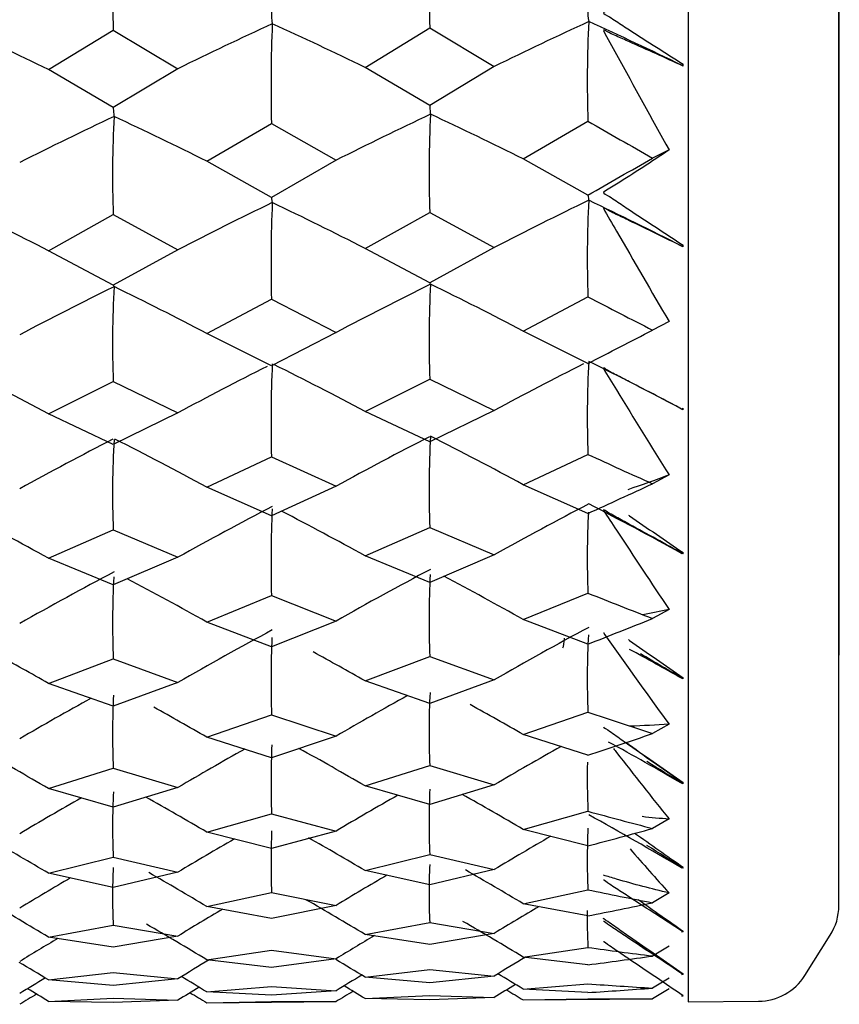
# Model space of a CAD drawing. Units: millimetres. Extents: x -18 to 1349, y -35 to 2073.
# Drawn here: x 882 to 886, y 988 to 994 of the extents above; entities that cross this region are included whole.
import ezdxf

# ---------------------------------------------------------------- set-up
doc = ezdxf.new("R2010")
doc.units = ezdxf.units.MM
doc.layers.add('DV2_Standard', color=7, linetype='Continuous')
doc.layers.add('Standard', color=7, linetype='Continuous')

# ---------------------------------------------------------------- blocks, each defined once
blk = doc.blocks.new('SE1')
at = {"layer": 'DV2_Standard', "color": 7}
for p, q in [((885.4371, 1038.1906), (885.4371, 988.4763)), ((886.2527, 988.9971), (886.2527, 1037.6698)), ((886.2552, 990.3835), (886.2552, 1036.2835)), ((881.9778, 993.518), (882.3277, 993.7321)), ((882.3277, 993.7321), (882.6775, 993.5229)), ((883.6899, 993.5299), (884.0395, 993.7437)), ((884.0395, 993.7437), (884.3891, 993.5348)), ((882.3277, 993.3127), (881.9778, 993.518)), ((882.6775, 993.5229), (882.3277, 993.3127)), ((884.0395, 993.3248), (883.6899, 993.5299)), ((884.3891, 993.5348), (884.0395, 993.3248)), ((885.4019, 993.5418), (885.4103, 993.5469)), ((885.4103, 993.5369), (885.4019, 993.5418)), ((885.4103, 993.5369), (885.4103, 993.5469)), ((884.5459, 993.0349), (884.8955, 993.2391)), ((882.8339, 993.0226), (883.1836, 993.2271)), ((883.1836, 993.2271), (883.5333, 993.0276)), ((885.3342, 993.0837), (885.245, 993.0398)), ((883.5333, 993.0276), (883.1836, 992.8271)), ((884.8955, 992.8395), (884.5459, 993.0349)), ((883.1836, 992.8271), (882.8339, 993.0226)), ((881.9778, 992.5388), (882.3277, 992.7337)), ((882.3277, 992.7337), (882.6775, 992.5439)), ((883.6899, 992.5513), (884.0395, 992.7459)), ((884.0395, 992.7459), (884.3891, 992.5564)), ((884.0395, 992.3657), (883.6899, 992.5513)), ((884.3891, 992.5564), (884.0395, 992.3657)), ((885.4019, 992.5637), (885.4103, 992.5684)), ((885.4103, 992.5592), (885.4019, 992.5637)), ((885.4103, 992.5592), (885.4103, 992.5684)), ((882.3277, 992.353), (881.9778, 992.5388)), ((882.6775, 992.5439), (882.3277, 992.353)), ((884.5459, 992.1044), (884.8955, 992.289)), ((882.8339, 992.0916), (883.1836, 992.2765)), ((883.1836, 992.2765), (883.5333, 992.0968)), ((885.3342, 992.1555), (885.245, 992.1096)), ((883.1836, 991.9161), (882.8339, 992.0916)), ((883.5333, 992.0968), (883.1836, 991.9161)), ((884.8955, 991.929), (884.5459, 992.1044)), ((881.9778, 991.6565), (882.3277, 991.8313)), ((882.3277, 991.8313), (882.6775, 991.6618)), ((883.6899, 991.6695), (884.0395, 991.8441)), ((884.0395, 991.8441), (884.3891, 991.6748)), ((882.3277, 991.4911), (881.9778, 991.6565)), ((882.6775, 991.6618), (882.3277, 991.4911)), ((884.0395, 991.5044), (883.6899, 991.6695)), ((884.3891, 991.6748), (884.0395, 991.5044)), ((885.4019, 991.6825), (885.4103, 991.6866)), ((885.4103, 991.6785), (885.4019, 991.6825)), ((885.4103, 991.6785), (885.4103, 991.6866)), ((884.5459, 991.2729), (884.8955, 991.4371)), ((882.8339, 991.2596), (883.1836, 991.424)), ((883.1836, 991.424), (883.5333, 991.265)), ((885.3342, 991.326), (885.245, 991.2783)), ((884.8955, 991.1183), (884.5459, 991.2729)), ((883.1836, 991.1049), (882.8339, 991.2596)), ((883.5333, 991.265), (883.1836, 991.1049)), ((881.9778, 990.8752), (882.3277, 991.0292)), ((882.3277, 991.0292), (882.6775, 990.8807)), ((883.6899, 990.8887), (884.0395, 991.0425)), ((884.0395, 991.0425), (884.3891, 990.8942)), ((885.4019, 990.9022), (885.4103, 990.9059)), ((885.4103, 990.8987), (885.4019, 990.9022)), ((885.4103, 990.8987), (885.4103, 990.9059)), ((882.3277, 990.7311), (881.9778, 990.8752)), ((882.6775, 990.8807), (882.3277, 990.7311)), ((884.0395, 990.7448), (883.6899, 990.8887)), ((884.3891, 990.8942), (884.0395, 990.7448)), ((884.5459, 990.5442), (884.8955, 990.6873)), ((882.8339, 990.5305), (883.1836, 990.6737)), ((883.1836, 990.6737), (883.5333, 990.5361)), ((885.3342, 990.5991), (885.245, 990.5498)), ((883.1836, 990.3974), (882.8339, 990.5305)), ((883.5333, 990.5361), (883.1836, 990.3974)), ((884.8955, 990.4112), (884.5459, 990.5442)), ((881.9778, 990.1987), (882.3277, 990.3311)), ((882.3277, 990.3311), (882.6775, 990.2044)), ((883.6899, 990.2126), (884.0395, 990.3448)), ((884.0395, 990.3448), (884.3891, 990.2183)), ((882.6775, 990.2044), (882.3277, 990.0765)), ((884.0395, 990.0905), (883.6899, 990.2126)), ((884.3891, 990.2183), (884.0395, 990.0905)), ((885.4019, 990.2265), (885.4103, 990.2296)), ((885.4103, 990.2235), (885.4019, 990.2265)), ((885.4103, 990.2235), (885.4103, 990.2296)), ((882.3277, 990.0765), (881.9778, 990.1987)), ((882.8339, 989.9078), (883.1836, 990.0291)), ((883.1836, 990.0291), (883.5333, 989.9135)), ((884.5459, 989.9218), (884.8955, 990.043)), ((885.3342, 989.9782), (885.245, 989.9276)), ((883.1836, 989.7968), (882.8339, 989.9078)), ((883.5333, 989.9135), (883.1836, 989.7968)), ((884.8955, 989.811), (884.5459, 989.9218)), ((881.9778, 989.6301), (882.3277, 989.7403)), ((882.3277, 989.7403), (882.6775, 989.6359)), ((883.6899, 989.6443), (884.0395, 989.7544)), ((884.0395, 989.7544), (884.3891, 989.6501)), ((882.3277, 989.5303), (881.9778, 989.6301)), ((882.6775, 989.6359), (882.3277, 989.5303)), ((884.0395, 989.5447), (883.6899, 989.6443)), ((884.3891, 989.6501), (884.0395, 989.5447)), ((885.4019, 989.6585), (885.4103, 989.6611)), ((885.4103, 989.6561), (885.4019, 989.6585)), ((885.4103, 989.6561), (885.4103, 989.6611)), ((882.8339, 989.3942), (883.1836, 989.4931)), ((883.1836, 989.4931), (883.5333, 989.4001)), ((884.5459, 989.4086), (884.8955, 989.5073)), ((885.3342, 989.4662), (885.245, 989.4145)), ((884.8955, 989.3204), (884.5459, 989.4086)), ((883.1836, 989.3059), (882.8339, 989.3942)), ((883.5333, 989.4001), (883.1836, 989.3059)), ((881.9778, 989.1719), (882.3277, 989.2594)), ((882.3277, 989.2594), (882.6775, 989.1779)), ((883.6899, 989.1864), (884.0395, 989.2738)), ((884.0395, 989.2738), (884.3891, 989.1924)), ((884.3891, 989.1924), (884.0395, 989.1097)), ((885.4019, 989.201), (885.4103, 989.203)), ((885.4103, 989.1991), (885.4019, 989.201)), ((885.4103, 989.1991), (885.4103, 989.203)), ((882.3277, 989.0951), (881.9778, 989.1719)), ((882.6775, 989.1779), (882.3277, 989.0951)), ((884.0395, 989.1097), (883.6899, 989.1864)), ((882.8339, 988.9923), (883.1836, 989.0682)), ((883.1836, 989.0682), (883.5333, 988.9983)), ((884.5459, 989.0069), (884.8955, 989.0828)), ((885.3342, 989.0655), (885.245, 989.0129)), ((883.1836, 988.9271), (882.8339, 988.9923)), ((883.5333, 988.9983), (883.1836, 988.9271)), ((884.8955, 988.9418), (884.5459, 989.0069)), ((881.9778, 988.8264), (882.3277, 988.8908)), ((882.3277, 988.8908), (882.6775, 988.8325)), ((883.6899, 988.8412), (884.0395, 988.9054)), ((884.0395, 988.9054), (884.3891, 988.8472)), ((882.3277, 988.7729), (881.9778, 988.8264)), ((882.6775, 988.8325), (882.3277, 988.7729)), ((884.0395, 988.7877), (883.6899, 988.8412)), ((884.3891, 988.8472), (884.0395, 988.7877)), ((885.4019, 988.8559), (885.4103, 988.8574)), ((885.4103, 988.8545), (885.4019, 988.8559)), ((885.4103, 988.8545), (885.4103, 988.8574)), ((886.0693, 988.6196), (886.2064, 988.8371)), ((884.5459, 988.7187), (884.8955, 988.7712)), ((885.3342, 988.778), (885.245, 988.7247)), ((882.8339, 988.7039), (883.1836, 988.7565)), ((883.1836, 988.7565), (883.5333, 988.7099)), ((884.8955, 988.6769), (884.5459, 988.7187)), ((883.1836, 988.6621), (882.8339, 988.7039)), ((883.5333, 988.7099), (883.1836, 988.6621)), ((881.9778, 988.5952), (882.3277, 988.6362)), ((882.3277, 988.6362), (882.6775, 988.6013)), ((883.6899, 988.6101), (884.0395, 988.651)), ((884.0395, 988.5801), (883.6899, 988.6101)), ((884.0395, 988.651), (884.3891, 988.6161)), ((884.3891, 988.6161), (884.0395, 988.5801)), ((885.4019, 988.6249), (885.4103, 988.6259)), ((885.4103, 988.6242), (885.4019, 988.6249)), ((885.4103, 988.6242), (885.4103, 988.6259)), ((882.3277, 988.5652), (881.9778, 988.5952)), ((882.6775, 988.6013), (882.3277, 988.5652)), ((882.8339, 988.5303), (883.1836, 988.5594)), ((883.1836, 988.5594), (883.5333, 988.5363)), ((884.5459, 988.5452), (884.8955, 988.5743)), ((885.3342, 988.6049), (885.245, 988.5513)), ((883.1836, 988.5121), (882.8339, 988.5303)), ((883.5333, 988.5363), (883.1836, 988.5121)), ((883.6899, 988.4943), (884.0395, 988.5116)), ((884.0395, 988.5116), (884.3891, 988.5004)), ((884.3891, 988.5004), (884.0395, 988.4879)), ((884.8955, 988.527), (884.5459, 988.5452)), ((885.3342, 988.5471), (885.245, 988.4933)), ((885.4019, 988.5092), (885.4103, 988.5096)), ((885.4103, 988.509), (885.4019, 988.5092)), ((885.4103, 988.509), (885.4103, 988.5096)), ((881.9778, 988.4793), (882.3277, 988.4967)), ((882.3277, 988.473), (881.9778, 988.4793)), ((882.3277, 988.4967), (882.6775, 988.4854)), ((882.6775, 988.4854), (882.3277, 988.473)), ((882.8339, 988.4723), (883.5333, 988.4784)), ((882.8339, 988.4723), (883.1836, 988.4778)), ((883.1836, 988.4778), (883.5333, 988.4784)), ((884.0395, 988.4879), (883.6899, 988.4943)), ((884.5459, 988.4872), (885.245, 988.4933)), ((884.5459, 988.4872), (884.8955, 988.4927)), ((885.4371, 988.4763), (885.8182, 988.4797))]:
    blk.add_line(p, q, dxfattribs=at)
for centre, radius, start, end in [((888.9152, 993.9514), 6.5911, 177.16132, 181.90701), ((890.6197, 993.9631), 6.5838, 177.15888, 181.91002), ((883.43, 993.8156), 0.247, 175.7869, 191.6711), ((885.1385, 993.8273), 0.2438, 175.6888, 191.7646), ((893.4771, 975.0734), 20.5771, 114.63476, 116.20956), ((891.292, 993.4557), 6.4002, 177.11753, 181.9396), ((876.7074, 975.6806), 19.865, 64.0441, 65.64368), ((873.3046, 975.7122), 19.8058, 64.02924, 65.63245), ((891.7633, 975.0735), 20.5653, 114.64368, 116.21876), ((891.4821, 993.428), 8.3009, 177.66879, 181.38666), ((875.0011, 975.6846), 19.8482, 64.03884, 65.6394), ((890.9869, 974.8671), 20.3313, 115.19396, 116.79429), ((888.5458, 992.947), 6.2217, 177.07681, 181.96494), ((874.0759, 975.4825), 19.6051, 63.46649, 65.09398), ((892.7025, 974.8652), 20.3458, 115.18663, 116.78659), ((890.2509, 992.9593), 6.215, 177.07434, 181.96802), ((875.7763, 975.4661), 19.6358, 63.47346, 65.09909), ((908.2459, 1033.7929), 46.7958, 240.06716, 240.55978), ((861.2976, 1034.4244), 47.8138, 299.57331, 300.05606), ((873.1539, 975.2772), 19.3862, 62.92433, 64.57718), ((891.9246, 974.6516), 20.1406, 115.70765, 117.33089), ((890.9836, 992.4713), 7.8024, 177.59533, 181.43049), ((874.8502, 975.2515), 19.4273, 62.93422, 64.58435), ((893.6384, 974.6527), 20.1517, 115.69845, 117.32143), ((890.8999, 992.4992), 6.0081, 177.02344, 182.00412), ((876.5564, 975.2487), 19.4436, 62.93963, 64.58877), ((891.1439, 974.4343), 19.9603, 116.1973, 117.84198), ((888.1309, 992.0377), 5.8069, 176.97259, 182.03628), ((873.9291, 975.0397), 19.237, 62.42567, 64.09887), ((892.8596, 974.4335), 19.9743, 116.18976, 117.83408), ((889.8366, 992.0506), 5.8007, 176.97006, 182.03944), ((875.6294, 975.0247), 19.267, 62.43282, 64.10413), ((904.1262, 1029.3149), 41.7221, 242.55331, 243.09288), ((865.5555, 1029.8001), 42.5235, 297.05241, 297.58248), ((873.0119, 974.8315), 19.0649, 61.94703, 63.61346), ((892.0767, 974.216), 19.8166, 116.74048, 118.31425), ((890.4303, 991.6118), 7.2491, 177.5051, 181.48431), ((874.708, 974.8074), 19.1051, 61.95716, 63.62066), ((893.7904, 974.2181), 19.8273, 116.73078, 118.30456), ((890.4662, 991.6397), 5.5744, 176.9081, 182.0831), ((876.4142, 974.8056), 19.1209, 61.96271, 63.65382), ((889.3846, 991.241), 5.3487, 176.8428, 182.1265), ((875.4925, 974.5852), 18.9854, 61.51919, 63.22895), ((891.2903, 974.0012), 19.6783, 117.09826, 118.76149), ((887.6783, 991.2276), 5.3542, 176.8883, 182.1232), ((873.7923, 974.5989), 18.956, 61.51189, 63.2076), ((893.0059, 974.0013), 19.6918, 117.09049, 118.75342), ((900.5822, 1025.4972), 37.4988, 245.27111, 245.85771), ((869.2055, 1025.8682), 38.1278, 294.29975, 294.87738), ((893.9302, 973.7946), 19.5814, 117.46253, 119.16024), ((876.2833, 974.3756), 18.8753, 61.11218, 62.83837), ((872.8812, 974.3993), 18.8204, 61.09619, 62.65541), ((892.2166, 973.7916), 19.5712, 117.47216, 119.17011), ((889.8325, 990.8536), 6.6513, 177.5087, 181.54984), ((874.5772, 974.3766), 18.8598, 61.10652, 62.66297), ((889.9989, 990.8815), 5.1071, 177.2608, 182.1791), ((891.4231, 973.5895), 19.4656, 117.84141, 119.55421), ((893.1387, 973.5904), 19.4787, 117.83355, 119.54601), ((887.1964, 990.5206), 4.8723, 177.0119, 182.2288), ((873.6681, 974.1814), 18.7431, 60.72388, 62.21964), ((888.9033, 990.5344), 4.8674, 177.0097, 182.2321), ((875.3682, 974.1687), 18.772, 60.73131, 62.22513), ((897.5192, 1022.2793), 34.0208, 248.21901, 248.85154), ((872.3495, 1022.5607), 34.5107, 291.31772, 291.94199), ((892.3418, 973.3977), 19.3871, 118.17413, 119.89996), ((894.0553, 973.4014), 19.397, 118.16434, 119.88994), ((889.2014, 990.2002), 6.0202, 177.64334, 181.62935), ((889.5068, 990.2279), 4.615, 177.0951, 182.2956), ((874.4601, 973.9778), 18.675, 60.38093, 61.36777), ((876.1662, 973.9775), 18.6903, 60.38668, 61.37245), ((885.9552, 990.3835), 0.3, 352.5911, 0), ((872.7643, 973.9994), 18.6362, 60.37044, 61.35878), ((891.54, 973.2164), 19.3072, 118.90275, 120.22168), ((886.6941, 989.92), 4.3701, 177.1691, 182.3569), ((893.2556, 973.2179), 19.3201, 118.89492, 120.21336), ((888.4017, 989.9342), 4.3658, 177.1671, 182.3604), ((873.5589, 973.804), 18.5838, 60.06022, 61.07715), ((875.2588, 973.7921), 18.6123, 60.06776, 61.08368), ((894.8545, 1019.617), 31.2058, 251.38905, 252.0649), ((875.0757, 1019.8272), 31.5817, 288.11542, 288.7839), ((872.6633, 973.6465), 18.4996, 59.76835, 61.04133), ((892.4498, 973.0493), 19.2513, 119.26533, 120.50532), ((888.5486, 989.6547), 5.3674, 177.736, 181.7259), ((874.359, 973.6258), 18.538, 59.77897, 61.04969), ((894.1634, 973.0535), 19.2609, 119.25552, 120.49517), ((876.0651, 973.6261), 18.553, 59.78479, 61.18442), ((888.9989, 989.682), 4.1072, 178.7319, 182.4371), ((887.8891, 989.443), 3.8532, 177.2679, 182.5166), ((891.6387, 972.8949), 19.1917, 119.61091, 120.76537), ((886.1809, 989.4285), 3.8568, 177.2697, 182.5129), ((873.4666, 973.4793), 18.467, 59.51951, 60.70287), ((893.3543, 972.897), 19.2043, 119.60294, 120.75697), ((875.1664, 973.4682), 18.4952, 59.52713, 60.70891), ((892.513, 1017.4777), 28.9891, 254.7654, 255.48019), ((875.9818, 973.3325), 18.4538, 59.30515, 61.10119), ((888.4849, 989.2464), 3.5932, 177.3018, 182.6102), ((877.4631, 1017.6309), 29.2699, 284.70995, 285.41851), ((892.5388, 972.7579), 19.1536, 119.92687, 120.98763), ((887.8864, 989.2196), 4.7052, 177.7894, 181.8438), ((874.2758, 973.3318), 18.439, 59.29928, 60.401), ((894.2523, 972.7626), 19.163, 119.91691, 120.97739), ((872.5802, 973.3517), 18.4009, 59.28855, 60.39196), ((885.6662, 989.0485), 3.3422, 177.3306, 182.7046), ((887.375, 989.0632), 3.3392, 177.3288, 182.7085), ((891.7175, 972.6352), 19.1101, 120.22756, 121.18668), ((873.3929, 973.2174), 18.3842, 59.10045, 60.23053), ((893.4331, 972.6377), 19.1226, 120.21945, 121.17821), ((875.0927, 973.2067), 18.4122, 59.10813, 60.23708), ((890.4249, 1015.838), 27.3207, 258.32335, 259.07087), ((872.5165, 973.1237), 18.3328, 58.92985, 60.08831), ((874.212, 973.1042), 18.3706, 58.94065, 60.09733), ((894.3205, 972.5372), 19.0958, 120.49028, 121.33785), ((879.5843, 1015.9445), 27.5201, 281.12738, 281.86999), ((885.9527, 988.9971), 0.3, 327.7648, 0), ((892.6071, 972.5321), 19.0866, 120.50036, 121.34816), ((887.9742, 988.9231), 3.0825, 179.1229, 182.8238), ((873.3393, 973.0253), 18.3293, 58.80195, 59.98641), ((875.0391, 973.015), 18.3571, 58.80967, 59.99294), ((891.7749, 972.4446), 19.0563, 120.76021, 121.48674), ((893.4904, 972.4474), 19.0686, 120.75197, 121.47822), ((888.5235, 1014.6816), 26.1631, 262.02907, 262.80128), ((894.3667, 972.3836), 19.0538, 120.98441, 121.57757), ((881.508, 1014.7487), 26.291, 277.4029, 278.17172), ((872.4733, 972.9684), 18.2902, 58.69128, 59.26989), ((892.6533, 972.3783), 19.0447, 120.99461, 121.58792), ((874.1688, 972.9493), 18.3279, 58.70212, 59.28091), ((891.8097, 972.3283), 19.0257, 121.17668, 121.66641), ((873.3068, 972.9082), 18.298, 58.62319, 59.1265), ((893.5253, 972.3313), 19.038, 121.1676, 121.65787), ((875.0065, 972.8981), 18.3257, 58.63094, 59.13421), ((885.8155, 988.7797), 0.3, 270.5, 327.7648), ((892.6766, 972.3004), 19.0246, 121.30292, 121.70762), ((874.147, 972.8709), 18.3073, 58.58303, 58.99802), ((894.39, 972.3058), 19.0337, 121.29198, 121.69725), ((886.7445, 1013.9978), 25.4907, 265.84027, 266.62762), ((872.4516, 972.8898), 18.2697, 58.57216, 58.9871), ((883.2999, 1014.0302), 25.5531, 273.57992, 274.36554), ((885.0243, 1013.781), 25.2887, 269.70809, 270.50002)]:
    blk.add_arc(centre, radius, start, end, dxfattribs=at)
blk.add_ellipse((884.7552, 1013.3335), major_axis=(0, -22.95), ratio=0.008727, start_param=0.025303, end_param=0.071814, dxfattribs=at)
for points, knots in [([(885.3342, 994.1064), (885.2396, 994.0285), (885.1451, 993.953), (885.0267, 993.862), (885.0015, 993.8454), (884.974, 993.821), (885.0004, 993.8106), (885.0246, 993.7957), (885.0366, 993.7878), (885.0727, 993.7639), (885.0967, 993.7482), (885.2172, 993.6702), (885.3138, 993.6087), (885.4103, 993.5469)], [0, 0, 0, 0, 0.5, 0.5, 0.625, 0.625, 0.65625, 0.65625, 0.6875, 0.6875, 0.75, 0.75, 1, 1, 1, 1]), ([(885.4103, 993.5369), (885.3138, 993.5808), (885.2173, 993.625), (885.0969, 993.679), (885.0729, 993.6896), (885.0369, 993.7053), (885.0248, 993.7105), (885.0006, 993.7221), (884.9741, 993.741), (885, 993.6871), (885.0265, 993.6432), (885.145, 993.4262), (885.2395, 993.2542), (885.3342, 993.0837)], [0, 0, 0, 0, 0.25, 0.25, 0.3125, 0.3125, 0.34375, 0.34375, 0.375, 0.375, 0.5, 0.5, 1, 1, 1, 1]), ([(882.3277, 993.3127), (882.3283, 993.303), (882.329, 993.294), (882.33, 993.2855), (882.3304, 993.2811), (882.3309, 993.2768), (882.3308, 993.2724), (882.3308, 993.2702), (882.332, 993.2693), (882.3311, 993.2665), (882.3309, 993.2658), (882.3318, 993.2651), (882.3322, 993.265), (882.3322, 993.2649), (882.3322, 993.2649), (882.3322, 993.2647), (882.3322, 993.2647), (882.3322, 993.2646), (882.3322, 993.2644), (882.3322, 993.2644), (882.3322, 993.2644), (882.3322, 993.2643)], [0, 0, 0, 0, 0.542874, 0.542874, 0.542874, 0.820905, 0.820905, 0.820905, 0.959927, 0.959927, 0.959927, 0.994931, 0.994931, 0.994931, 0.998133, 0.998133, 0.998133, 0.999601, 0.999601, 0.999601, 1, 1, 1, 1]), ([(884.0395, 993.3248), (884.0401, 993.3152), (884.0409, 993.3062), (884.0418, 993.2977), (884.0423, 993.2933), (884.0427, 993.289), (884.0426, 993.2847), (884.0426, 993.2825), (884.0438, 993.2815), (884.0429, 993.2787), (884.0427, 993.278), (884.0437, 993.2774), (884.044, 993.2772), (884.044, 993.2772), (884.044, 993.2772), (884.044, 993.277), (884.044, 993.2769), (884.044, 993.2768), (884.044, 993.2767), (884.044, 993.2767), (884.044, 993.2766), (884.044, 993.2766)], [0, 0, 0, 0, 0.543098, 0.543098, 0.543098, 0.82113, 0.82113, 0.82113, 0.960153, 0.960153, 0.960153, 0.995166, 0.995166, 0.995166, 0.998099, 0.998099, 0.998099, 0.999601, 0.999601, 0.999601, 1, 1, 1, 1]), ([(885.3342, 993.0837), (885.2396, 993.0196), (885.1451, 992.9579), (885.0267, 992.8842), (885.0015, 992.8711), (884.974, 992.851), (885.0004, 992.8396), (885.0246, 992.8241), (885.0366, 992.816), (885.0727, 992.7916), (885.0967, 992.7754), (885.2172, 992.6953), (885.3138, 992.6319), (885.4103, 992.5684)], [0, 0, 0, 0, 0.5, 0.5, 0.625, 0.625, 0.65625, 0.65625, 0.6875, 0.6875, 0.75, 0.75, 1, 1, 1, 1]), ([(883.1836, 992.8271), (883.1842, 992.8211), (883.1849, 992.8156), (883.1859, 992.8107), (883.1863, 992.8082), (883.1868, 992.8057), (883.1867, 992.8032), (883.1867, 992.8019), (883.1879, 992.8019), (883.187, 992.8), (883.1868, 992.7995), (883.1877, 992.7991), (883.1881, 992.7992), (883.1881, 992.7992), (883.1881, 992.7992), (883.1881, 992.799), (883.1881, 992.799), (883.1881, 992.7989), (883.1881, 992.7987), (883.1881, 992.7987), (883.1881, 992.7987), (883.1881, 992.7986)], [0, 0, 0, 0, 0.543008, 0.543008, 0.543008, 0.821033, 0.821033, 0.821033, 0.960052, 0.960052, 0.960052, 0.99506, 0.99506, 0.99506, 0.998109, 0.998109, 0.998109, 0.999601, 0.999601, 0.999601, 1, 1, 1, 1]), ([(884.8955, 992.8395), (884.8961, 992.8335), (884.8968, 992.8281), (884.8977, 992.8232), (884.8982, 992.8206), (884.8986, 992.8182), (884.8985, 992.8157), (884.8985, 992.8144), (884.8997, 992.8144), (884.8988, 992.8125), (884.8986, 992.812), (884.8996, 992.8117), (884.8999, 992.8117), (884.9, 992.8117), (884.9, 992.8117), (884.8999, 992.8115), (884.8999, 992.8115), (884.8999, 992.8114), (884.8999, 992.8113), (884.8999, 992.8112), (884.8999, 992.8112), (884.8999, 992.8111)], [0, 0, 0, 0, 0.543132, 0.543132, 0.543132, 0.821201, 0.821201, 0.821201, 0.960242, 0.960242, 0.960242, 0.995263, 0.995263, 0.995263, 0.998097, 0.998097, 0.998097, 0.999601, 0.999601, 0.999601, 1, 1, 1, 1]), ([(885.4103, 992.5592), (885.3138, 992.6066), (885.2173, 992.6542), (885.0969, 992.7126), (885.0729, 992.7241), (885.0369, 992.7411), (885.0248, 992.7468), (885.0006, 992.7592), (884.9741, 992.7784), (885, 992.7275), (885.0265, 992.6856), (885.145, 992.4797), (885.2395, 992.3168), (885.3342, 992.1555)], [0, 0, 0, 0, 0.25, 0.25, 0.3125, 0.3125, 0.34375, 0.34375, 0.375, 0.375, 0.5, 0.5, 1, 1, 1, 1]), ([(882.3277, 992.353), (882.3283, 992.3506), (882.329, 992.3487), (882.33, 992.3473), (882.3304, 992.3467), (882.3309, 992.3461), (882.3308, 992.3454), (882.3308, 992.345), (882.332, 992.3459), (882.3311, 992.3449), (882.3309, 992.3447), (882.3318, 992.3445), (882.3322, 992.3448), (882.3322, 992.3448), (882.3322, 992.3448), (882.3322, 992.3447), (882.3322, 992.3447), (882.3322, 992.3446), (882.3322, 992.3445), (882.3322, 992.3444), (882.3322, 992.3444), (882.3322, 992.3443)], [0, 0, 0, 0, 0.542874, 0.542874, 0.542874, 0.820905, 0.820905, 0.820905, 0.959927, 0.959927, 0.959927, 0.994931, 0.994931, 0.994931, 0.998133, 0.998133, 0.998133, 0.999601, 0.999601, 0.999601, 1, 1, 1, 1]), ([(884.0395, 992.3657), (884.0401, 992.3633), (884.0409, 992.3614), (884.0418, 992.3601), (884.0423, 992.3595), (884.0427, 992.3589), (884.0426, 992.3582), (884.0426, 992.3578), (884.0438, 992.3587), (884.0429, 992.3578), (884.0427, 992.3575), (884.0437, 992.3573), (884.044, 992.3576), (884.044, 992.3576), (884.044, 992.3576), (884.044, 992.3575), (884.044, 992.3575), (884.044, 992.3574), (884.044, 992.3573), (884.044, 992.3572), (884.044, 992.3572), (884.044, 992.3572)], [0, 0, 0, 0, 0.543098, 0.543098, 0.543098, 0.82113, 0.82113, 0.82113, 0.960153, 0.960153, 0.960153, 0.995166, 0.995166, 0.995166, 0.998099, 0.998099, 0.998099, 0.999601, 0.999601, 0.999601, 1, 1, 1, 1]), ([(885.4103, 991.6785), (885.3138, 991.729), (885.2173, 991.7799), (885.0969, 991.8423), (885.0729, 991.8547), (885.0369, 991.8729), (885.0248, 991.8791), (885.0006, 991.8922), (884.9741, 991.9117), (885, 991.864), (885.0265, 991.8243), (885.145, 991.6305), (885.2395, 991.4773), (885.3342, 991.326)], [0, 0, 0, 0, 0.25, 0.25, 0.3125, 0.3125, 0.34375, 0.34375, 0.375, 0.375, 0.5, 0.5, 1, 1, 1, 1]), ([(885.4103, 990.8987), (885.3138, 990.9522), (885.2173, 991.006), (885.0969, 991.0723), (885.0729, 991.0854), (885.0369, 991.1049), (885.0248, 991.1114), (885.0006, 991.1252), (884.9741, 991.1448), (885, 991.1006), (885.0265, 991.0633), (885.145, 990.8825), (885.2395, 990.7398), (885.3342, 990.5991)], [0, 0, 0, 0, 0.25, 0.25, 0.3125, 0.3125, 0.34375, 0.34375, 0.375, 0.375, 0.5, 0.5, 1, 1, 1, 1]), ([(885.1146, 991.1092), (885.1167, 991.1077), (885.1188, 991.1063), (885.2172, 991.0382), (885.3138, 990.9721), (885.4103, 990.9059)], [0, 0, 0, 0, 0.021178, 0.021178, 1, 1, 1, 1]), ([(884.9788, 990.4742), (884.9789, 990.474), (884.9791, 990.4736), (885, 990.4408), (885.0265, 990.4061), (885.145, 990.2391), (885.2395, 990.1076), (885.3342, 989.9782)], [0, 0, 0, 0, 0.002363, 0.002363, 0.20189, 0.20189, 1, 1, 1, 1]), ([(885.1146, 990.4356), (885.1167, 990.4341), (885.1188, 990.4327), (885.2172, 990.3637), (885.3138, 990.2968), (885.4103, 990.2296)], [0, 0, 0, 0, 0.021178, 0.021178, 1, 1, 1, 1]), ([(884.9788, 989.9646), (884.9782, 989.9621), (885.0014, 989.9486), (885.0246, 989.9326), (885.0366, 989.9241), (885.0727, 989.8984), (885.0967, 989.8814), (885.2172, 989.7964), (885.3138, 989.7288), (885.4103, 989.6611)], [0, 0, 0, 0, 0.077073, 0.077073, 0.160975, 0.160975, 0.32878, 0.32878, 1, 1, 1, 1]), ([(885.034, 989.846), (885.0395, 989.8391), (885.0449, 989.8322), (885.145, 989.7034), (885.2395, 989.5837), (885.3342, 989.4662)], [0, 0, 0, 0, 0.052896, 0.052896, 1, 1, 1, 1]), ([(885.4103, 989.6611), (885.3138, 989.7288), (885.2173, 989.7963), (885.1142, 989.8691), (885.1073, 989.8739), (885.1005, 989.8788)], [0, 0, 0, 0, 0.93357, 0.93357, 1, 1, 1, 1]), ([(885.4103, 988.8545), (885.3138, 988.9174), (885.2173, 988.9803), (885.0969, 989.0585), (885.0729, 989.0741), (885.0369, 989.0974), (885.0248, 989.1051), (885.0008, 989.121), (884.9749, 989.1397), (884.9791, 989.1348)], [0, 0, 0, 0, 0.667449, 0.667449, 0.834311, 0.834311, 0.917742, 0.917742, 1, 1, 1, 1]), ([(885.3342, 989.0655), (885.2396, 989.0878), (885.1451, 989.1127), (885.0267, 989.1472), (885.0015, 989.1555), (884.979, 989.1615), (884.9788, 989.1615), (884.9788, 989.1613)], [0, 0, 0, 0, 0.796757, 0.796757, 0.995946, 0.995946, 1, 1, 1, 1]), ([(885.4103, 988.6259), (885.3138, 988.6933), (885.2173, 988.7608), (885.0969, 988.8451), (885.0729, 988.862), (885.0369, 988.8874), (885.0248, 988.8958), (885.0013, 988.9122), (884.9771, 988.9281), (884.9787, 988.928)], [0, 0, 0, 0, 0.669818, 0.669818, 0.837272, 0.837272, 0.920999, 0.920999, 1, 1, 1, 1]), ([(885.4103, 988.6242), (885.3138, 988.6886), (885.2173, 988.7531), (885.0969, 988.8334), (885.0729, 988.8495), (885.0369, 988.8734), (885.0248, 988.8814), (885.0008, 988.8976), (884.9749, 988.916), (884.9791, 988.9119)], [0, 0, 0, 0, 0.667449, 0.667449, 0.8343112, 0.8343112, 0.9177424, 0.9177424, 1, 1, 1, 1]), ([(885.4103, 988.509), (885.3138, 988.5747), (885.2173, 988.6405), (885.0969, 988.7226), (885.0729, 988.739), (885.0369, 988.7635), (885.0248, 988.7717), (885.0011, 988.7879), (884.9761, 988.8053), (884.9789, 988.8031)], [0, 0, 0, 0, 0.668703, 0.668703, 0.835879, 0.835879, 0.919466, 0.919466, 1, 1, 1, 1])]:
    blk.add_open_spline(points, degree=3, knots=knots, dxfattribs=at)
for points in [[(885.3342, 991.326), (885.2597, 991.2978), (885.1853, 991.2712), (885.1108, 991.2463)], [(885.3342, 990.5991), (885.2872, 990.5885), (885.2403, 990.5785), (885.1933, 990.5692)], [(885.4103, 990.2235), (885.3331, 990.2685), (885.256, 990.3136), (885.1789, 990.3585)], [(885.3342, 989.9782), (885.2636, 989.9731), (885.193, 989.9695), (885.1224, 989.9673)], [(885.4103, 989.6561), (885.3448, 989.6959), (885.2793, 989.7359), (885.2139, 989.7757)], [(885.1894, 989.4801), (885.2377, 989.4748), (885.2859, 989.4702), (885.3342, 989.4662)], [(885.4103, 989.203), (885.3228, 989.2646), (885.2353, 989.3261), (885.1479, 989.3878)], [(885.1233, 989.3034), (885.1936, 989.2228), (885.2639, 989.1436), (885.3342, 989.0655)], [(885.4103, 989.1991), (885.3448, 989.2404), (885.2794, 989.2818), (885.214, 989.323)], [(885.4103, 988.8574), (885.3295, 988.9142), (885.2487, 988.971), (885.1679, 989.0279)], [(881.9124, 988.5182), (881.8822, 988.5), (881.852, 988.4817), (881.8218, 988.4635)], [(882.7443, 988.5256), (882.7742, 988.5078), (882.804, 988.49), (882.8339, 988.4723)], [(883.6242, 988.5332), (883.5939, 988.515), (883.5636, 988.4967), (883.5333, 988.4784)], [(884.4561, 988.5406), (884.4861, 988.5228), (884.516, 988.505), (884.5459, 988.4872)]]:
    blk.add_open_spline(points, degree=3, dxfattribs=at)

msp = doc.modelspace()

# ---------------------------------------------------------------- block references
at = {"layer": 'Standard'}
msp.add_blockref('SE1', (0, 0), dxfattribs=at)

doc.saveas('drawing.dxf')
